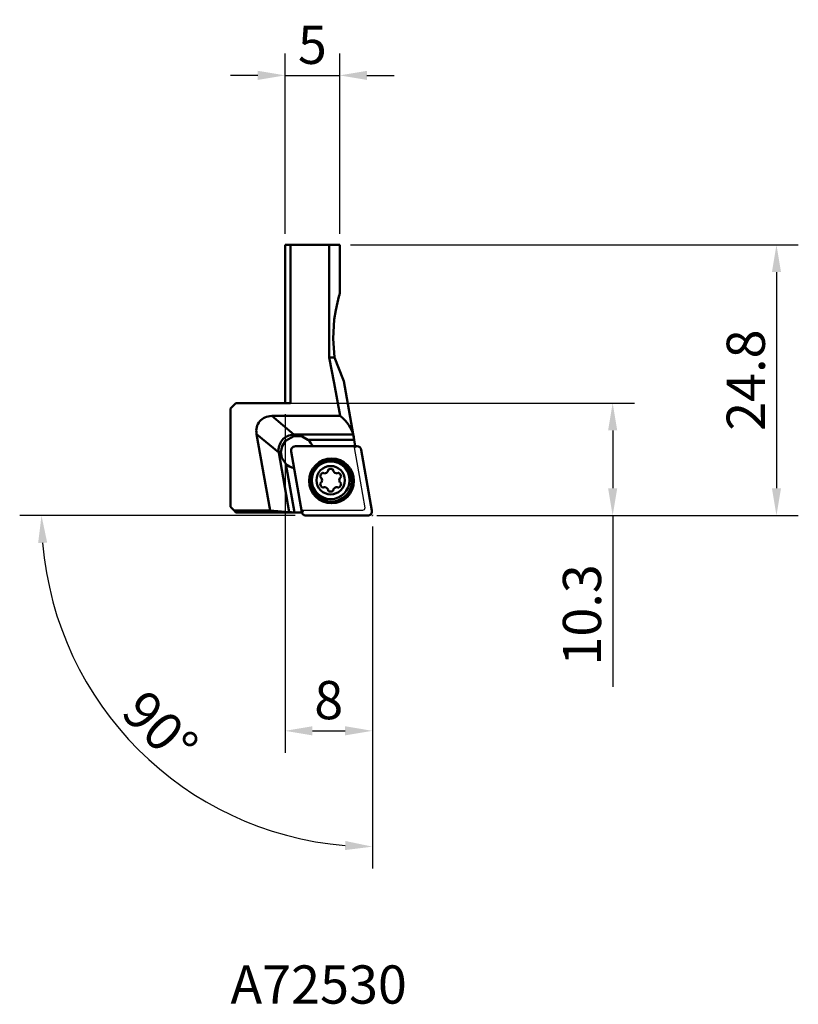
# Model space of a CAD drawing. Extents: x -24.3 to 47, y -55 to 35.1.
import ezdxf

# ---------------------------------------------------------------- set-up
doc = ezdxf.new("R2010")
doc.units = 0
doc.header["$PDMODE"] = 1
doc.linetypes.add('DASH', pattern=[3.75, 3, -0.75])
for name, color, linetype, lineweight in [('1', 4, 'Continuous', 50), ('2', 7, 'Continuous', 25), ('3', 1, 'DASH', 35), ('CUT', 1, 'Continuous', 25), ('NOCUT', 7, 'Continuous', 25), ('SK1', 4, 'Continuous', 50), ('SK2', 7, 'Continuous', 25), ('SK6', 5, 'Continuous', 35)]:
    doc.layers.add(name, color=color, linetype=linetype, lineweight=lineweight)
doc.styles.add('STANDARD 3.5 mm', font='monos.ttf', dxfattribs={"height": 3.5})
doc.dimstyles.new('AM_DIN', dxfattribs={"dimtxt": 3.5, "dimasz": 2.5, "dimexe": 2, "dimexo": 1, "dimgap": 1, "dimtad": 1, "dimdsep": 46, "dimtxsty": 'STANDARD 3.5 mm', "dimcen": 0.09, "dimadec": 0, "dimazin": 2, "dimtm": 1e-09, "dimtfac": 0.707107, "dimtmove": 0, "dimatfit": 3, "dimfxl": 1, "dimtolj": 1, "dimlwd": -1, "dimlwe": -1, "dimarcsym": 0})

# ---------------------------------------------------------------- blocks, each defined once
blk = doc.blocks.new('*D3')
at = {"layer": '2', "color": 0}
for p, q in [((1, 0), (32, 0)), ((30, -2.5), (30, -7.8)), ((8.406, -10.3), (32, -10.3)), ((30, -10.3), (30, -25.979))]:
    blk.add_line(p, q, dxfattribs=at)
for points in [[(29.583, -2.5), (30.417, -2.5), (30, 0)], [(29.583, -7.8), (30.417, -7.8), (30, -10.3)]]:
    blk.add_solid(points, dxfattribs=at)
at = {"layer": 'DEFPOINTS', "color": 0}
for p in [(0, 0), (7.406, -10.3), (30, -10.3)]:
    blk.add_point(p, dxfattribs=at)
at = {"layer": '2', "color": 0, "insert": (27.189, -19.389), "char_height": 3.5, "attachment_point": 5, "rotation": 90, "style": 'STANDARD 3.5 mm'}
blk.add_mtext('\\A1;10.3', dxfattribs=at)
blk = doc.blocks.new('*D4')
at = {"layer": '2', "color": 0}
for p, q in [((0, -1), (0, -32)), ((8, -11.3), (8, -32)), ((2.5, -30), (5.5, -30))]:
    blk.add_line(p, q, dxfattribs=at)
for points in [[(2.5, -29.583), (2.5, -30.417), (0, -30)], [(5.5, -29.583), (5.5, -30.417), (8, -30)]]:
    blk.add_solid(points, dxfattribs=at)
at = {"layer": 'DEFPOINTS', "color": 0}
for p in [(0, 0), (8, -10.3), (8, -30)]:
    blk.add_point(p, dxfattribs=at)
at = {"layer": '2', "color": 0, "insert": (4, -27.189), "char_height": 3.5, "attachment_point": 5, "style": 'STANDARD 3.5 mm'}
blk.add_mtext('\\A1;8', dxfattribs=at)
blk = doc.blocks.new('*D5')
at = {"layer": 'DEFPOINTS', "color": 0}
for p in [(5, 14.5), (7.406, -10.3), (45, -10.3)]:
    blk.add_point(p, dxfattribs=at)
at = {"layer": 'SK2', "color": 0}
for p, q in [((6, 14.5), (47, 14.5)), ((45, 12), (45, -7.8)), ((8.406, -10.3), (47, -10.3))]:
    blk.add_line(p, q, dxfattribs=at)
for points in [[(44.583, 12), (45.417, 12), (45, 14.5)], [(44.583, -7.8), (45.417, -7.8), (45, -10.3)]]:
    blk.add_solid(points, dxfattribs=at)
at = {"layer": 'SK2', "color": 0, "insert": (42.189, 2.1), "char_height": 3.5, "attachment_point": 5, "rotation": 90, "style": 'STANDARD 3.5 mm'}
blk.add_mtext('\\A1;24.8', dxfattribs=at)
blk = doc.blocks.new('*D6')
at = {"layer": 'DEFPOINTS', "color": 0}
for p in [(5, 30), (0, 14.5), (5, 14.5)]:
    blk.add_point(p, dxfattribs=at)
at = {"layer": 'SK2', "color": 0}
for p, q in [((0, 15.5), (0, 32)), ((5, 15.5), (5, 32)), ((-2.5, 30), (-5, 30)), ((0, 30), (5, 30)), ((7.5, 30), (10, 30))]:
    blk.add_line(p, q, dxfattribs=at)
for points in [[(-2.5, 30.417), (-2.5, 29.583), (0, 30)], [(7.5, 30.417), (7.5, 29.583), (5, 30)]]:
    blk.add_solid(points, dxfattribs=at)
at = {"layer": 'SK2', "color": 0, "insert": (2.5, 32.8), "char_height": 3.5, "attachment_point": 5, "style": 'STANDARD 3.5 mm'}
blk.add_mtext('\\A1;5', dxfattribs=at)
blk = doc.blocks.new('*D7')
at = {"layer": '2', "color": 0}
for p, q in [((0.925, -10.3), (-24.303, -10.3)), ((8, -11.3), (8, -42.603))]:
    blk.add_line(p, q, dxfattribs=at)
blk.add_arc((8, -10.3), 30.303, 184.72829, 265.27171, dxfattribs=at)
for points in [[(-22.616, -12.815), (-21.783, -12.781), (-22.303, -10.3)], [(5.519, -40.083), (5.485, -40.916), (8, -40.603)]]:
    blk.add_solid(points, dxfattribs=at)
at = {"layer": 'DEFPOINTS', "color": 0}
for p in [(1.925, -10.3), (7.406, -10.3), (8, -10.234), (8, -10.3), (-18.243, -25.451)]:
    blk.add_point(p, dxfattribs=at)
at = {"layer": '2', "color": 0, "insert": (-11.439, -29.739), "char_height": 3.5, "attachment_point": 5, "rotation": 315, "style": 'STANDARD 3.5 mm'}
blk.add_mtext('\\A1;90°', dxfattribs=at)

msp = doc.modelspace()

# ---------------------------------------------------------------- linework, layer by layer
at = {"layer": '1'}
for p, q in [((-4.5, 0), (-5, -0.5)), ((0.5, 0), (-4.5, 0)), ((-5, -0.5), (-5, -9.5)), ((-1.223, -1.18), (0.803, -2.88)), ((5.052, -1.18), (-1.223, -1.18)), ((-0.585, -4.535), (-2.611, -2.834)), ((-2.611, -2.834), (-1.379, -9.825)), ((0.803, -2.88), (0.803, -3.023)), ((0.803, -2.88), (6.241, -2.88)), ((6.327, -3.35), (2.092, -3.35)), ((6.433, -3.95), (6.327, -3.35)), ((-0.585, -4.535), (-0.383, -4.499)), ((0.552, -4.419), (1.531, -9.969)), ((6.582, -3.95), (0.946, -3.95)), ((7.954, -9.831), (6.976, -4.281)), ((0.376, -9.989), (-0.585, -4.535)), ((0.074, -5.568), (0.856, -10)), ((-5, -9.5), (-4.675, -9.825)), ((-4.675, -9.825), (-4.5, -10)), ((-4.675, -9.825), (-1.379, -9.825)), ((0.376, -9.989), (-1.379, -9.825)), ((-4.5, -10), (1.538, -10)), ((1.925, -10.3), (7.56, -10.3))]:
    msp.add_line(p, q, dxfattribs=at)
for points in [[(-0.383, -4.499), (-0.277, -3.937), (0.031, -3.456), (0.803, -3.023)], [(0.803, -3.023), (1.566, -3.059), (2.092, -3.35)], [(6.241, -2.88), (6.263, -2.99), (6.282, -3.095), (6.304, -3.217), (6.327, -3.35)], [(0.074, -5.568), (-0.288, -5.015), (-0.383, -4.499)]]:
    msp.add_lwpolyline(points, dxfattribs=at)
for centre, radius in [((4.253, -7.125), 2.05), ((4.253, -7.125), 2.006), ((4.253, -7.125), 1.907), ((4.253, -7.125), 1.875), ((4.177, -7.061), 1.725), ((4.177, -7.061), 1.3)]:
    msp.add_circle(centre, radius, dxfattribs=at)
for centre, radius, start, end in [((1.117, -4.49), 1.5, 21.10028, 49.4581), ((0.946, -4.35), 0.4, 90, 190), ((6.582, -4.35), 0.4, 10, 90), ((1.117, -4.49), 1.5, 225.93999, 258.73471), ((3.565, -6.001), 0.432, 273.07277, 326.92723), ((3.857, -6.191), 0.0842, 326.92723, 15), ((4.019, -6.148), 0.0842, 116.92723, 195), ((4.177, -6.458), 0.432, 63.07277, 116.92723), ((4.334, -6.148), 0.0842, 345, 63.07277), ((4.497, -6.191), 0.0842, 165, 213.07277), ((4.788, -6.001), 0.432, 213.07277, 266.92723), ((3.654, -6.759), 0.432, 123.07277, 176.92723), ((3.307, -6.741), 0.0842, 176.92723, 255), ((3.264, -6.903), 0.0842, 26.92723, 75), ((2.954, -7.061), 0.432, 333.07277, 26.92723), ((3.465, -6.468), 0.0842, 45, 123.07277), ((3.584, -6.349), 0.0842, 225, 273.07277), ((4.77, -6.349), 0.0842, 266.92723, 315), ((4.889, -6.468), 0.0842, 56.92723, 135), ((4.699, -6.759), 0.432, 3.07277, 56.92723), ((5.4, -7.061), 0.432, 153.07277, 206.92723), ((5.09, -6.903), 0.0842, 105, 153.07277), ((5.046, -6.741), 0.0842, 285, 3.07277), ((3.307, -7.381), 0.0842, 105, 183.07277), ((3.654, -7.362), 0.432, 183.07277, 236.92723), ((3.264, -7.218), 0.0842, 285, 333.07277), ((3.465, -7.654), 0.0842, 236.92723, 315), ((3.584, -7.773), 0.0842, 86.92723, 135), ((3.565, -8.12), 0.432, 33.07277, 86.92723), ((3.857, -7.93), 0.0842, 345, 33.07277), ((4.019, -7.974), 0.0842, 165, 243.07277), ((4.177, -7.664), 0.432, 243.07277, 296.92723), ((4.334, -7.974), 0.0842, 296.92723, 15), ((4.497, -7.93), 0.0842, 146.92723, 195), ((4.788, -8.12), 0.432, 93.07277, 146.92723), ((4.77, -7.773), 0.0842, 45, 93.07277), ((4.889, -7.654), 0.0842, 225, 303.07277), ((4.699, -7.362), 0.432, 303.07277, 356.92723), ((5.09, -7.218), 0.0842, 206.92723, 255), ((5.046, -7.381), 0.0842, 356.92723, 75), ((7.56, -9.9), 0.4, 270, 10), ((1.925, -9.9), 0.4, 190, 270)]:
    msp.add_arc(centre, radius, start, end, dxfattribs=at)
for centre, major_axis, ratio, start_param, end_param in [((-1.001, -2.776), (-1.32, 1.108), 0.870182, 5.479604, 7.086766), ((-8.5, -3.346), (-14.796, 0), 0.364722, 3.228067, 3.554643), ((0.951, -4.414), (-1.214, 1.018), 0.946805, 5.479604, 7.086766), ((0.852, -9.983), (-0.508, 0), 0.034389, 0.355137, 1.576867)]:
    msp.add_ellipse(centre, major_axis=major_axis, ratio=ratio, start_param=start_param, end_param=end_param, dxfattribs=at)
at = {"layer": '3'}
for p, q in [((7.944, -10.3), (8, -10.3)), ((8, -10.3), (8, -10.234))]:
    msp.add_line(p, q, dxfattribs=at)
at = {"layer": 'CUT'}
msp.add_lwpolyline([(7.406, -10.3), (7.778, -10.236), (7.778, -10.236), (7.916, -10.083), (7.916, -10.083), (7.96, -9.894), (7.96, -9.894), (7.871, -9.358), (7.871, -9.358), (7.796, -8.932), (7.796, -8.932), (7.662, -8.172), (7.662, -8.172), (7.423, -6.815), (7.423, -6.815), (7.151, -5.273), (7.151, -5.273), (7.015, -4.502), (7.015, -4.502), (6.916, -4.13), (6.916, -4.13), (6.582, -3.95), (6.582, -3.95), (1.101, -3.95), (1.101, -3.95), (0.729, -4.014), (0.729, -4.014), (0.591, -4.167), (0.591, -4.167), (0.546, -4.356), (0.546, -4.356), (0.636, -4.892), (0.636, -4.892), (0.711, -5.318), (0.711, -5.318), (0.845, -6.078), (0.845, -6.078), (1.084, -7.435), (1.084, -7.435), (1.356, -8.977), (1.356, -8.977), (1.492, -9.748), (1.492, -9.748), (1.591, -10.12), (1.591, -10.12), (1.925, -10.3), (1.925, -10.3)], close=True, dxfattribs=at)
at = {"layer": 'NOCUT'}
msp.add_lwpolyline([(1.622, -9.825), (1.644, -9.948), (1.644, -9.948), (1.584, -10), (1.584, -10), (-4.5, -10), (-4.5, -10), (-5, -9.5), (-5, -9.5), (-5, -0.5), (-5, -0.5), (-4.5, 0), (-4.5, 0), (5.737, 0), (5.737, 0), (6.327, -3.35), (6.327, -3.35), (6.441, -3.997), (6.441, -3.997, -0.088063), (6.441, -4.065), (6.441, -4.065), (6.319, -4.065), (6.319, -4.065), (6.87, -7.16), (7.302, -9.592), (7.302, -9.592), (7.244, -9.77), (7.105, -9.825), (7.105, -9.825), (1.622, -9.825)], format="xyb", close=True, dxfattribs=at)
at = {"layer": 'SK1'}
for p, q in [((0, 0), (0, 14.5)), ((0, 14.5), (5, 14.5)), ((0.5, 14.5), (0.5, 0)), ((4.04, 4.178), (4.04, 14.5)), ((5, 9.999), (5, 14.5)), ((4.04, 4.178), (4.522, 4.178)), ((6.327, -3.35), (5.384, 2.001))]:
    msp.add_line(p, q, dxfattribs=at)
for points in [[(5, 10), (5, 9.999), (4.999, 9.997), (4.998, 9.992), (4.992, 9.974), (4.976, 9.919), (4.926, 9.743), (4.786, 9.205), (4.637, 8.514), (4.501, 7.664), (4.394, 5.914), (4.522, 4.178)], [(5.052, -1.18), (4.486, 1.821), (4.04, 4.178)], [(4.522, 4.178), (5.312, 2.156), (5.379, 2.01), (5.384, 2.001), (5.384, 2), (5.384, 2)]]:
    msp.add_lwpolyline(points, dxfattribs=at)

# ---------------------------------------------------------------- texts
at = {"layer": 'SK6', "insert": (-5, -51.473), "char_height": 3.5, "attachment_point": 1, "style": 'STANDARD 3.5 mm'}
msp.add_mtext_dynamic_manual_height_columns('{\\C5;A72530}', width=25.42838, gutter_width=25, heights=[0], dxfattribs=at)

# ---------------------------------------------------------------- dimensions: what is measured, and where the dimension line sits
at = {"layer": '2'}
dim = msp.add_linear_dim(base=(30, -10.3), p1=(0, 0), p2=(7.406, -10.3), angle=90, dimstyle='AM_DIN', override={"dimtol": 0, "dimlim": 0, "dimtp": 0, "dimtm": 1e-09, "dimtfac": 0.707107, "dimtdec": 2, "dimtolj": 1, "dimtzin": 8}, dxfattribs=at)
dim.commit()
dim.dimension.update_dxf_attribs({"geometry": '*D3', "text_midpoint": (27.189, -19.389)})
dim = msp.add_linear_dim(base=(8, -30), p1=(0, 0), p2=(8, -10.3), dimstyle='AM_DIN', override={"dimdec": 0}, dxfattribs=at)
dim.commit()
dim.dimension.update_dxf_attribs({"geometry": '*D4', "text_midpoint": (4, -27.189)})
dim = msp.add_angular_dim_2l(base=(-18.243, -25.451), line1=((1.925, -10.3), (7.406, -10.3)), line2=((8, -10.3), (8, -10.234)), dimstyle='AM_DIN', override={"dimtol": 0, "dimlim": 0, "dimtp": 0, "dimtm": 1e-09, "dimtfac": 0.707107, "dimtdec": 2, "dimtolj": 1, "dimtzin": 8}, dxfattribs=at)
dim.commit()
dim.dimension.update_dxf_attribs({"geometry": '*D7', "text_midpoint": (-11.439, -29.739)})
at = {"layer": 'SK2'}
dim = msp.add_linear_dim(base=(5, 30), p1=(0, 14.5), p2=(5, 14.5), dimstyle='AM_DIN', override={"dimtol": 0, "dimlim": 0, "dimtp": 0, "dimtm": 1e-09, "dimtfac": 0.707107, "dimtdec": 2, "dimtolj": 1, "dimtzin": 8}, dxfattribs=at)
dim.commit()
dim.dimension.update_dxf_attribs({"geometry": '*D6', "text_midpoint": (2.5, 32.8)})
dim = msp.add_linear_dim(base=(45, -10.3), p1=(5, 14.5), p2=(7.406, -10.3), angle=90, dimstyle='AM_DIN', override={"dimtol": 0, "dimlim": 0, "dimtp": 0, "dimtm": 1e-09, "dimtfac": 0.707107, "dimtdec": 2, "dimtolj": 1, "dimtzin": 8}, dxfattribs=at)
dim.commit()
dim.dimension.update_dxf_attribs({"geometry": '*D5', "text_midpoint": (42.189, 2.1)})

doc.saveas('drawing.dxf')
